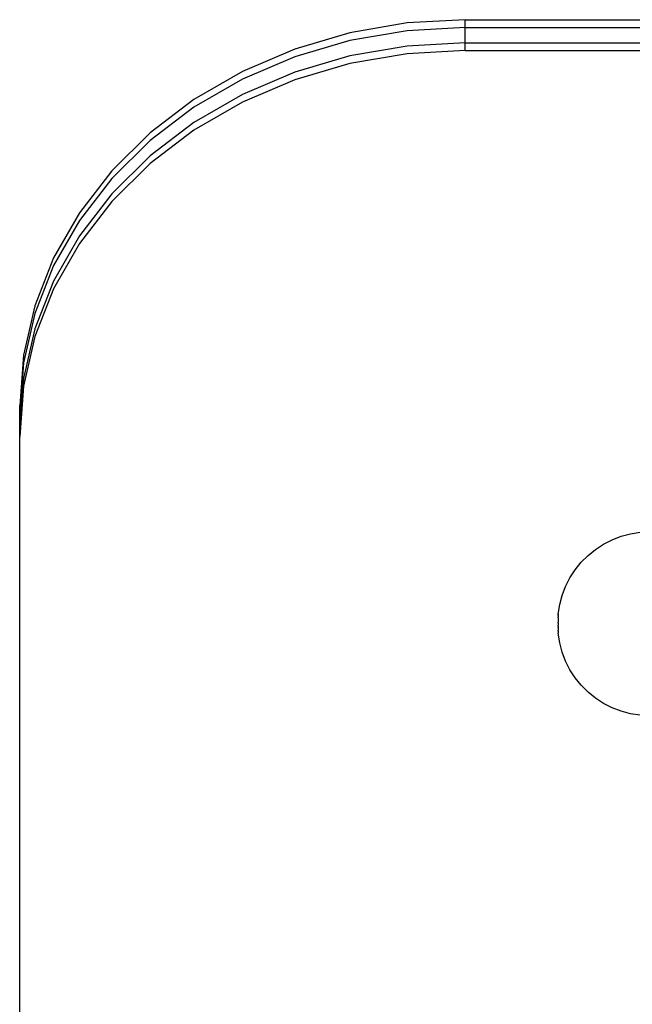
# Model space of a CAD drawing. Extents: x -2442 to 2442, y -2307 to 2307.
# Drawn here: x -1070 to -950, y -221 to -29 of the extents above; entities that cross this region are included whole.
import ezdxf

# ---------------------------------------------------------------- set-up
doc = ezdxf.new("R2010")
doc.units = 0
doc.layers.get('0').update_dxf_attribs({"linetype": 'CONTINUOUS'})

msp = doc.modelspace()

# ---------------------------------------------------------------- linework, layer by layer
for p, q in [((-993.93, -29.69), (-1005.09, -31.61)), ((-982.58, -29.05), (-993.93, -29.69)), ((-982.58, -30.55), (-993.93, -31.19)), ((-982.58, -30.55), (-982.58, -29.05)), ((-982.58, -29.05), (-941.58, -29.05)), ((-982.58, -33.55), (-982.58, -30.55)), ((-982.58, -30.55), (-941.58, -30.55)), ((-1005.09, -31.61), (-1015.87, -34.78)), ((-993.93, -31.19), (-1005.09, -33.11)), ((-1005.09, -33.11), (-1015.87, -36.28)), ((-993.93, -34.19), (-1005.09, -36.11)), ((-982.58, -33.55), (-993.93, -34.19)), ((-982.58, -35.05), (-982.58, -33.55)), ((-982.58, -33.55), (-941.58, -33.55)), ((-1015.87, -34.78), (-1026.08, -39.14)), ((-1015.87, -36.28), (-1026.08, -40.64)), ((-1005.09, -36.11), (-1015.87, -39.28)), ((-993.93, -35.69), (-1005.09, -37.61)), ((-982.58, -35.05), (-993.93, -35.69)), ((-982.58, -35.05), (-941.58, -35.05)), ((-1005.09, -37.61), (-1015.87, -40.78)), ((-1026.08, -39.14), (-1035.54, -44.62)), ((-1015.87, -39.28), (-1026.08, -43.64)), ((-1026.08, -40.64), (-1035.54, -46.12)), ((-1015.87, -40.78), (-1026.08, -45.14)), ((-1026.08, -43.64), (-1035.54, -49.12)), ((-1035.54, -44.62), (-1044.09, -51.11)), ((-1035.54, -46.12), (-1044.09, -52.61)), ((-1026.08, -45.14), (-1035.54, -50.62)), ((-1035.54, -49.12), (-1044.09, -55.61)), ((-1044.09, -51.11), (-1051.6, -58.52)), ((-1035.54, -50.62), (-1044.09, -57.11)), ((-1044.09, -52.61), (-1051.6, -60.02)), ((-1044.09, -55.61), (-1051.6, -63.02)), ((-1044.09, -57.11), (-1051.6, -64.52)), ((-1051.6, -58.52), (-1057.92, -66.72)), ((-1051.6, -60.02), (-1057.92, -68.22)), ((-1051.6, -63.02), (-1057.92, -71.22)), ((-1051.6, -64.52), (-1057.92, -72.72)), ((-1057.92, -66.72), (-1062.95, -75.56)), ((-1057.92, -68.22), (-1062.95, -77.06)), ((-1057.92, -71.22), (-1062.95, -80.06)), ((-1057.92, -72.72), (-1062.95, -81.56)), ((-1062.95, -75.56), (-1066.61, -84.89)), ((-1062.95, -77.06), (-1066.61, -86.39)), ((-1062.95, -80.06), (-1066.61, -89.39)), ((-1062.95, -81.56), (-1066.61, -90.89)), ((-1066.61, -84.89), (-1068.83, -94.56)), ((-1066.61, -86.39), (-1068.83, -96.06)), ((-1066.61, -89.39), (-1068.83, -99.06)), ((-1066.61, -90.89), (-1068.83, -100.56)), ((-1068.83, -94.56), (-1069.58, -104.39)), ((-1068.83, -96.06), (-1069.58, -105.89)), ((-1068.83, -99.06), (-1069.58, -108.89)), ((-1068.83, -100.56), (-1069.58, -110.39)), ((-1069.58, -105.89), (-1069.58, -104.39)), ((-1069.58, -108.89), (-1069.58, -105.89)), ((-1069.58, -110.39), (-1069.58, -108.89)), ((-1069.58, -446.47), (-1069.58, -110.39)), ((-955.54, -131.43), (-953.86, -130.57)), ((-953.86, -130.57), (-952.11, -129.9)), ((-952.11, -129.9), (-950.29, -129.41)), ((-950.29, -129.41), (-948.43, -129.12)), ((-958.57, -133.63), (-957.11, -132.45)), ((-957.11, -132.45), (-955.54, -131.43)), ((-959.9, -134.96), (-958.57, -133.63)), ((-962.11, -138), (-961.08, -136.42)), ((-961.08, -136.42), (-959.9, -134.96)), ((-962.96, -139.67), (-962.11, -138)), ((-963.64, -141.42), (-962.96, -139.67)), ((-964.12, -143.24), (-963.64, -141.42)), ((-964.42, -145.09), (-964.12, -143.24)), ((-964.42, -145.15), (-964.42, -145.09)), ((-964.42, -145.12), (-964.42, -145.15)), ((-964.42, -145.15), (-964.42, -145.23)), ((-964.42, -145.28), (-964.42, -145.23)), ((-964.42, -145.31), (-964.42, -145.28)), ((-964.42, -145.38), (-964.42, -145.31)), ((-964.42, -145.38), (-964.42, -145.41)), ((-964.42, -145.41), (-964.42, -145.49)), ((-964.42, -145.49), (-964.42, -145.53)), ((-964.42, -145.53), (-964.42, -145.62)), ((-964.42, -145.67), (-964.42, -145.62)), ((-964.42, -145.76), (-964.42, -145.67)), ((-964.42, -145.76), (-964.42, -145.81)), ((-964.42, -145.81), (-964.42, -145.92)), ((-964.42, -145.92), (-964.42, -145.97)), ((-964.42, -145.97), (-964.42, -146.09)), ((-964.42, -146.09), (-964.42, -146.15)), ((-964.42, -146.15), (-964.42, -146.27)), ((-964.42, -146.27), (-964.42, -146.33)), ((-964.42, -146.33), (-964.42, -146.45)), ((-964.42, -146.45), (-964.42, -146.52)), ((-964.42, -146.52), (-964.42, -146.64)), ((-964.42, -146.71), (-964.42, -146.64)), ((-964.42, -146.84), (-964.42, -146.71)), ((-964.42, -146.84), (-964.42, -146.9)), ((-964.42, -146.9), (-964.42, -147.04)), ((-964.42, -147.04), (-964.42, -147.1)), ((-964.42, -147.1), (-964.42, -147.23)), ((-964.42, -147.3), (-964.42, -147.23)), ((-964.42, -147.42), (-964.42, -147.3)), ((-964.42, -147.42), (-964.42, -147.49)), ((-964.42, -147.49), (-964.42, -147.61)), ((-964.42, -147.61), (-964.42, -147.67)), ((-964.42, -147.79), (-964.42, -147.67)), ((-964.42, -147.79), (-964.42, -147.85)), ((-964.42, -147.85), (-964.42, -147.96)), ((-964.42, -147.96), (-964.42, -148.02)), ((-964.42, -148.02), (-964.42, -148.13)), ((-964.42, -148.13), (-964.42, -148.18)), ((-964.42, -148.18), (-964.42, -148.27)), ((-964.42, -148.32), (-964.42, -148.27)), ((-964.42, -148.41), (-964.42, -148.32)), ((-964.42, -148.41), (-964.42, -148.45)), ((-964.42, -148.45), (-964.42, -148.53)), ((-964.42, -148.53), (-964.42, -148.56)), ((-964.42, -148.56), (-964.42, -148.63)), ((-964.42, -148.63), (-964.42, -148.66)), ((-964.42, -148.66), (-964.42, -148.83)), ((-964.12, -150.7), (-964.42, -148.83)), ((-963.64, -152.52), (-964.12, -150.7)), ((-962.96, -154.27), (-963.64, -152.52)), ((-962.11, -155.94), (-962.96, -154.27)), ((-961.08, -157.52), (-962.11, -155.94)), ((-959.9, -158.98), (-961.08, -157.52)), ((-958.57, -160.31), (-959.9, -158.98)), ((-957.11, -161.49), (-958.57, -160.31)), ((-955.54, -162.51), (-957.11, -161.49)), ((-953.86, -163.37), (-955.54, -162.51)), ((-952.11, -164.04), (-953.86, -163.37)), ((-950.29, -164.52), (-952.11, -164.04)), ((-948.43, -164.82), (-950.29, -164.52))]:
    msp.add_line(p, q)

doc.saveas('drawing.dxf')
